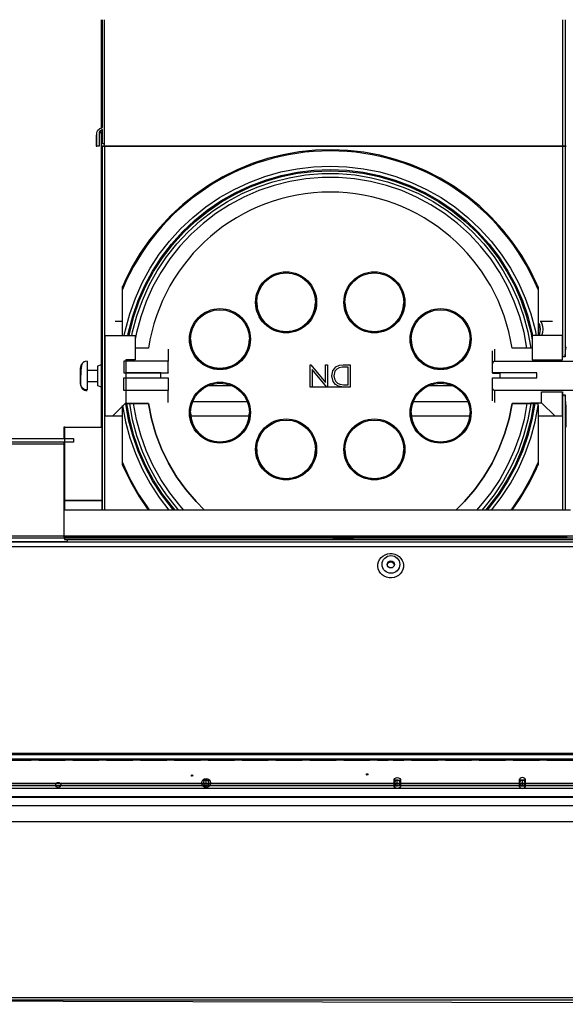
# Model space of a CAD drawing. Units: millimetres. Extents: x 0 to 751, y -252 to 192.
# Drawn here: x 444 to 457, y 83 to 107 of the extents above; entities that cross this region are included whole.
import ezdxf

# ---------------------------------------------------------------- set-up
doc = ezdxf.new("R2010")
doc.units = ezdxf.units.MM
doc.layers.add('PDF20_Geometry', color=7, linetype='Continuous')

msp = doc.modelspace()

# ---------------------------------------------------------------- linework, layer by layer
at = {"layer": 'PDF20_Geometry', "color": 7}
for points in [[(446.267, 103.553), (446.24, 103.551), (446.227, 103.551), (446.214, 103.551), (446.214, 103.895), (446.187, 103.878), (446.173, 103.87), (446.16, 103.862), (446.146, 103.85), (446.136, 103.834), (446.133, 103.815), (446.133, 103.495), (446.08, 103.495), (446.08, 103.814), (446.086, 103.85), (446.103, 103.881), (446.133, 103.908), (446.153, 103.92), (446.173, 103.932), (446.214, 103.956), (446.214, 106.554)], [(446.187, 106.554), (446.187, 103.94)], [(446.253, 103.495), (446.267, 103.553), (446.267, 106.554)], [(457.407, 98.394), (457.353, 98.394), (457.353, 103.495), (457.333, 103.495), (457.262, 103.495), (457.161, 103.495), (457.028, 103.495), (456.865, 103.495), (456.674, 103.495), (456.454, 103.495), (456.208, 103.495), (455.936, 103.495), (455.641, 103.495), (455.324, 103.495), (454.986, 103.495), (454.63, 103.495), (454.258, 103.495), (453.872, 103.495), (453.474, 103.495), (453.067, 103.495), (452.652, 103.495), (452.232, 103.495), (451.81, 103.495), (451.388, 103.495), (450.969, 103.495), (450.554, 103.495), (450.146, 103.495), (449.748, 103.495), (449.362, 103.495), (448.99, 103.495), (448.634, 103.495), (448.297, 103.495), (447.979, 103.495), (447.684, 103.495), (447.412, 103.495), (447.166, 103.495), (446.946, 103.495), (446.755, 103.495), (446.592, 103.495), (446.46, 103.495), (446.358, 103.495), (446.287, 103.495), (446.267, 103.495), (446.311, 103.495), (446.394, 103.495), (446.506, 103.495), (446.648, 103.495), (446.82, 103.495), (447.019, 103.495), (447.246, 103.495), (447.499, 103.495), (447.775, 103.495), (448.075, 103.495), (448.395, 103.495), (448.735, 103.495), (449.092, 103.495), (449.465, 103.495), (449.851, 103.495), (450.247, 103.495), (450.653, 103.495), (451.065, 103.495), (451.482, 103.495), (451.9, 103.495), (452.318, 103.495), (452.732, 103.495), (453.142, 103.495), (453.544, 103.495), (453.936, 103.495), (454.317, 103.495), (454.683, 103.495), (455.033, 103.495), (455.365, 103.495), (455.676, 103.495), (455.966, 103.495), (456.233, 103.495), (456.474, 103.495), (456.69, 103.495), (456.877, 103.495), (457.037, 103.495), (457.166, 103.495), (457.266, 103.495), (457.334, 103.495), (457.353, 103.495), (457.353, 106.554)], [(457.407, 106.554), (457.407, 103.495), (457.432, 103.495), (457.433, 103.495), (457.432, 103.495), (457.407, 103.495), (457.353, 103.495), (457.407, 103.495), (457.407, 98.394), (457.42, 98.537), (457.431, 98.629), (457.432, 98.638)], [(446.16, 103.862), (446.146, 103.808), (446.199, 103.839), (446.214, 103.895)], [(446.066, 103.762), (446.066, 103.495), (446.067, 103.495), (446.069, 103.495), (446.07, 103.495), (446.072, 103.495), (446.074, 103.495), (446.076, 103.495), (446.078, 103.495), (446.08, 103.495)], [(446.187, 103.832), (446.187, 103.783), (446.187, 103.722), (446.187, 103.495), (446.187, 98.202), (446.098, 98.168), (446.098, 98.167), (446.098, 98.146), (446.098, 98.097), (446.098, 98.026), (446.098, 97.942), (446.098, 97.858), (446.098, 97.784), (446.098, 97.731), (446.098, 97.705), (446.098, 97.703), (446.187, 97.668), (446.187, 96.698)], [(446.193, 103.722), (446.199, 103.839)], [(446.214, 94.689), (446.214, 103.495), (446.188, 103.495), (446.187, 103.495)], [(446.214, 103.495), (446.267, 103.495), (446.267, 94.689)], [(456.755, 100.092), (456.727, 100.156), (456.556, 100.508), (456.359, 100.848), (456.139, 101.172), (455.895, 101.48), (455.631, 101.769), (455.346, 102.039), (455.043, 102.288), (454.723, 102.514), (454.387, 102.717), (454.038, 102.895), (453.677, 103.048), (453.306, 103.174), (452.927, 103.274), (452.541, 103.346), (452.151, 103.39), (451.76, 103.407), (451.367, 103.395), (450.977, 103.355), (450.591, 103.288), (450.211, 103.193), (449.838, 103.071), (449.475, 102.922), (449.124, 102.748), (448.786, 102.549), (448.463, 102.327), (448.157, 102.082), (447.869, 101.815), (447.601, 101.529), (447.354, 101.225), (447.13, 100.903), (446.929, 100.566), (446.753, 100.216), (446.7, 100.093)], [(446.744, 98.914), (446.773, 99.048), (446.877, 99.437), (447.011, 99.817), (447.175, 100.185), (447.368, 100.539), (447.588, 100.877), (447.834, 101.196), (448.105, 101.494), (448.399, 101.77), (448.714, 102.022), (449.048, 102.248), (449.398, 102.447), (449.763, 102.618), (450.141, 102.759), (450.529, 102.87), (450.924, 102.949), (451.324, 102.997), (451.727, 103.013), (452.13, 102.997), (452.53, 102.949), (452.925, 102.87), (453.313, 102.759), (453.69, 102.618), (454.055, 102.447), (454.406, 102.248), (454.74, 102.022), (455.054, 101.77), (455.348, 101.494), (455.619, 101.196), (455.865, 100.877), (456.086, 100.539), (456.279, 100.185), (456.443, 99.817), (456.577, 99.437), (456.681, 99.048), (456.709, 98.914)], [(446.832, 98.914), (446.849, 98.995), (446.949, 99.38), (447.079, 99.757), (447.239, 100.122), (447.428, 100.473), (447.644, 100.807), (447.885, 101.124), (448.152, 101.42), (448.441, 101.694), (448.751, 101.944), (449.081, 102.168), (449.427, 102.366), (449.787, 102.535), (450.16, 102.675), (450.543, 102.785), (450.933, 102.864), (451.329, 102.911), (451.727, 102.927), (452.125, 102.911), (452.52, 102.864), (452.911, 102.785), (453.294, 102.675), (453.667, 102.535), (454.027, 102.366), (454.373, 102.168), (454.702, 101.944), (455.012, 101.694), (455.301, 101.42), (455.568, 101.124), (455.81, 100.807), (456.026, 100.473), (456.215, 100.122), (456.374, 99.757), (456.505, 99.38), (456.605, 98.995), (456.622, 98.914)], [(446.86, 98.914), (446.876, 98.993), (446.976, 99.376), (447.106, 99.75), (447.265, 100.112), (447.453, 100.461), (447.668, 100.793), (447.908, 101.108), (448.173, 101.402), (448.461, 101.674), (448.769, 101.923), (449.096, 102.145), (449.44, 102.342), (449.799, 102.51), (450.169, 102.649), (450.55, 102.758), (450.938, 102.837), (451.331, 102.884), (451.727, 102.9), (452.122, 102.884), (452.515, 102.837), (452.904, 102.758), (453.284, 102.649), (453.655, 102.51), (454.013, 102.342), (454.357, 102.145), (454.684, 101.923), (454.993, 101.674), (455.28, 101.402), (455.545, 101.108), (455.786, 100.793), (456.001, 100.461), (456.189, 100.112), (456.348, 99.75), (456.478, 99.376), (456.577, 98.993), (456.615, 98.804)], [(446.927, 98.914), (446.945, 98.998), (447.048, 99.385), (447.182, 99.763), (447.347, 100.13), (447.542, 100.481), (447.764, 100.815), (448.013, 101.129), (448.287, 101.423), (448.584, 101.693), (448.902, 101.937), (449.239, 102.155), (449.593, 102.345), (449.961, 102.504), (450.341, 102.633), (450.73, 102.731), (451.126, 102.797), (451.526, 102.83), (451.927, 102.83), (452.327, 102.797), (452.724, 102.731), (453.113, 102.633), (453.492, 102.504), (453.861, 102.345), (454.215, 102.155), (454.552, 101.937), (454.87, 101.693), (455.167, 101.423), (455.44, 101.129), (455.689, 100.815), (455.912, 100.481), (456.106, 100.13), (456.271, 99.763), (456.405, 99.385), (456.509, 98.998), (456.579, 98.603)], [(456.615, 98.603), (456.588, 98.603), (456.579, 98.603), (456.485, 98.603), (456.414, 98.989), (456.312, 99.368), (456.18, 99.738), (456.018, 100.096), (455.827, 100.44), (455.609, 100.766), (455.364, 101.074), (455.096, 101.361), (454.804, 101.625), (454.493, 101.864), (454.163, 102.076), (453.816, 102.261), (453.456, 102.418), (453.084, 102.544), (452.702, 102.64), (452.315, 102.703), (451.923, 102.736), (451.53, 102.736), (451.139, 102.703), (450.751, 102.64), (450.37, 102.544), (449.998, 102.418), (449.638, 102.261), (449.291, 102.076), (448.961, 101.864), (448.649, 101.625), (448.358, 101.361), (448.089, 101.074), (447.845, 100.766), (447.627, 100.44), (447.436, 100.096), (447.274, 99.738), (447.141, 99.368), (447.039, 98.989), (447.006, 98.826)], [(446.7, 98.914), (446.7, 100.027), (446.7, 100.059), (446.7, 100.074), (446.7, 100.088), (446.7, 100.093), (446.7, 100.095), (446.7, 100.096), (446.7, 100.096), (446.7, 100.094), (446.7, 100.09)], [(456.754, 100.093), (456.754, 100.092), (456.754, 100.085), (456.754, 100.066), (456.754, 100.027), (456.754, 98.928)], [(446.7, 99.253), (446.519, 99.253)], [(456.772, 98.914), (456.782, 98.923), (456.797, 98.956), (456.806, 99.005), (456.81, 99.063), (456.806, 99.12), (456.795, 99.167), (456.78, 99.199), (456.762, 99.209), (456.753, 99.206)], [(456.763, 98.926), (456.764, 98.926), (456.78, 98.938), (456.793, 98.967), (456.802, 99.011), (456.805, 99.063), (456.801, 99.113), (456.792, 99.156), (456.778, 99.184), (456.763, 99.194)], [(457.101, 99.253), (456.805, 99.253), (456.827, 99.24), (456.847, 99.199), (456.861, 99.137), (456.866, 99.064), (456.862, 98.989), (456.849, 98.926), (456.845, 98.914)], [(446.267, 98.914), (446.276, 98.914), (446.276, 96.957), (446.267, 96.957)], [(446.276, 98.914), (447.006, 98.914), (447.006, 98.321), (446.784, 98.321), (446.784, 98.149), (446.783, 98.149), (446.783, 97.283), (446.455, 96.957), (446.276, 96.957)], [(457.344, 98.914), (456.615, 98.914), (456.615, 98.321), (457.344, 98.321), (457.347, 98.353), (457.353, 98.428)], [(457.344, 98.321), (457.344, 98.914), (457.353, 98.914)], [(458.813, 97.232), (458.813, 97.581), (455.699, 97.581), (455.692, 97.582), (455.684, 97.587), (455.674, 97.596), (455.663, 97.618), (455.655, 97.662), (455.655, 97.672), (455.655, 97.885), (456.722, 97.885), (456.722, 98.009), (455.655, 98.009), (455.655, 98.199), (455.655, 98.216), (455.659, 98.241), (455.673, 98.273), (455.68, 98.282), (455.69, 98.288), (455.699, 98.29), (455.699, 98.29), (458.813, 98.29), (458.813, 98.65), (458.947, 98.65)], [(447.808, 98.583), (447.808, 98.582), (447.808, 98.553), (447.808, 98.492), (447.808, 98.403), (447.808, 98.29), (446.731, 98.29), (446.731, 98.009), (447.808, 98.009), (447.808, 98.29)], [(455.655, 98.199), (455.655, 98.32), (455.655, 98.419), (455.655, 98.491), (455.655, 98.531), (455.655, 98.538)], [(455.699, 98.583), (455.699, 98.582), (455.699, 98.553), (455.699, 98.492), (455.699, 98.403), (455.699, 98.29)], [(445.844, 98.292), (445.799, 98.285), (445.778, 98.277), (445.768, 98.273), (445.759, 98.267), (445.742, 98.255), (445.728, 98.239), (445.708, 98.183), (445.701, 98.134), (445.695, 98.068), (445.691, 97.987), (445.688, 97.905), (445.686, 97.834), (445.685, 97.785), (445.684, 97.758), (445.684, 97.749), (445.694, 97.684), (445.708, 97.655), (445.728, 97.63), (445.753, 97.608), (445.782, 97.592), (445.813, 97.582), (445.844, 97.579)], [(445.844, 98.287), (445.844, 98.288), (445.844, 98.253), (445.844, 98.181), (445.844, 98.081), (445.844, 97.966), (445.844, 97.846), (445.844, 97.737), (445.844, 97.651), (445.844, 97.596), (445.777, 97.61), (445.72, 97.652), (445.692, 97.699), (445.684, 97.749), (445.684, 97.773), (445.684, 97.821), (445.684, 97.857), (445.684, 97.9), (445.684, 97.947), (445.684, 97.995), (445.684, 98.039), (445.684, 98.076), (445.684, 98.103), (445.684, 98.12), (445.684, 98.131), (445.684, 98.122), (445.698, 98.185), (445.718, 98.21)], [(446.187, 98.202), (446.187, 98.202), (446.187, 98.182), (446.187, 98.132), (446.187, 98.059), (446.187, 97.971), (446.187, 97.878), (446.187, 97.792), (446.187, 97.724), (446.187, 97.681), (446.187, 97.668)], [(446.098, 98.069), (445.844, 98.069)], [(446.187, 97.749), (446.188, 97.749), (446.188, 97.749), (446.189, 97.749), (446.19, 97.749), (446.191, 97.749), (446.192, 97.749), (446.194, 97.749), (446.197, 97.759), (446.2, 97.79), (446.204, 97.836), (446.205, 97.895), (446.205, 97.957), (446.204, 98.018), (446.201, 98.068), (446.198, 98.104), (446.194, 98.121), (446.194, 98.122), (446.192, 98.122), (446.191, 98.122), (446.19, 98.122), (446.189, 98.122), (446.188, 98.122), (446.188, 98.122), (446.187, 98.122)], [(447.63, 97.885), (447.63, 98.006), (446.783, 98.006)], [(447.808, 98.009), (447.808, 98.004), (447.63, 98.004)], [(451.647, 97.664), (451.29, 98.088)], [(452.1, 97.664), (452.004, 97.668), (451.929, 97.683), (451.852, 97.729), (451.797, 97.801), (451.767, 97.94)], [(452.161, 98.147), (452.099, 98.147), (452.012, 98.144), (451.945, 98.133), (451.884, 98.1), (451.84, 98.046), (451.815, 97.94)], [(455.655, 98.009), (455.655, 98.004), (455.833, 98.004)], [(456.722, 98.006), (455.833, 98.006), (455.833, 97.885)], [(445.844, 97.802), (446.098, 97.802)], [(449.349, 97.695), (449.324, 97.695), (448.984, 97.695), (448.767, 97.695)], [(454.687, 97.695), (454.636, 97.695), (454.296, 97.695), (454.105, 97.695)], [(447.808, 97.288), (447.808, 97.29), (447.808, 97.32), (447.808, 97.381), (447.808, 97.47), (447.808, 97.581)], [(455.655, 97.333), (455.655, 97.341), (455.655, 97.383), (455.655, 97.455), (455.655, 97.553), (455.655, 97.672)], [(455.699, 97.581), (455.699, 97.47), (455.699, 97.381), (455.699, 97.32), (455.699, 97.29), (455.699, 97.288)], [(457.344, 96.957), (457.165, 96.957), (456.837, 97.283), (456.837, 97.55), (457.344, 97.55), (457.346, 97.521), (457.353, 97.443)], [(457.353, 96.957), (457.344, 96.957), (457.344, 97.55)], [(457.353, 94.689), (457.353, 97.477), (457.407, 97.477)], [(457.433, 96.698), (457.433, 97.224), (457.428, 97.263), (457.416, 97.377), (457.407, 97.477), (457.407, 94.689)], [(446.7, 95.778), (446.7, 95.778), (446.7, 95.785), (446.7, 95.803), (446.7, 95.844), (446.7, 97.22), (446.773, 96.823), (446.877, 96.434), (447.011, 96.054), (447.175, 95.685), (447.368, 95.331), (447.588, 94.994), (447.823, 94.689)], [(446.877, 97.286), (446.879, 97.268), (446.874, 97.268), (446.858, 97.268), (446.829, 97.268), (446.807, 97.268), (446.78, 97.268)], [(447.935, 94.689), (447.885, 94.747), (447.644, 95.063), (447.428, 95.398), (447.239, 95.749), (447.079, 96.114), (446.949, 96.49), (446.849, 96.876), (446.78, 97.268), (446.807, 97.268), (446.814, 97.268), (446.839, 97.268), (446.868, 97.268), (446.874, 97.268), (446.969, 97.268), (447.329, 97.268), (447.402, 96.893), (447.508, 96.525), (447.645, 96.167), (447.812, 95.823), (448.008, 95.494), (448.232, 95.183), (448.481, 94.893), (448.686, 94.689), (448.481, 94.893), (448.232, 95.183), (448.008, 95.494), (447.812, 95.823), (447.645, 96.167), (447.508, 96.525), (447.402, 96.893), (447.329, 97.268)], [(447.971, 94.689), (447.908, 94.763), (447.668, 95.077), (447.453, 95.41), (447.265, 95.758), (447.106, 96.121), (446.976, 96.495), (446.876, 96.878), (446.807, 97.268)], [(448.059, 94.689), (448.013, 94.741), (447.764, 95.056), (447.542, 95.39), (447.347, 95.741), (447.182, 96.107), (447.048, 96.485), (446.945, 96.873), (446.874, 97.268)], [(447.329, 97.268), (447.329, 97.268), (446.879, 97.268)], [(448.186, 94.689), (448.089, 94.796), (447.845, 95.104), (447.627, 95.431), (447.436, 95.775), (447.274, 96.132), (447.141, 96.502), (447.039, 96.881), (446.969, 97.268)], [(448.398, 97.313), (448.58, 97.313), (448.895, 97.313), (449.229, 97.313), (449.579, 97.313), (449.717, 97.313)], [(453.736, 97.313), (453.826, 97.313), (454.184, 97.313), (454.528, 97.313), (454.855, 97.313), (455.056, 97.313)], [(456.125, 97.268), (456.052, 96.893), (455.946, 96.525), (455.809, 96.167), (455.642, 95.823), (455.445, 95.494), (455.222, 95.183), (454.972, 94.893), (454.768, 94.689), (454.972, 94.893), (455.222, 95.183), (455.445, 95.494), (455.642, 95.823), (455.809, 96.167), (455.946, 96.525), (456.052, 96.893), (456.125, 97.268)], [(456.485, 97.268), (456.414, 96.881), (456.312, 96.502), (456.18, 96.132), (456.018, 95.775), (455.827, 95.431), (455.609, 95.104), (455.364, 94.796), (455.268, 94.689)], [(456.579, 97.268), (456.509, 96.873), (456.405, 96.485), (456.271, 96.107), (456.106, 95.741), (455.912, 95.39), (455.689, 95.056), (455.44, 94.741), (455.395, 94.689)], [(456.646, 97.268), (456.577, 96.878), (456.478, 96.495), (456.348, 96.121), (456.189, 95.758), (456.001, 95.41), (455.786, 95.077), (455.545, 94.763), (455.482, 94.689)], [(456.674, 97.268), (456.605, 96.876), (456.505, 96.49), (456.374, 96.114), (456.215, 95.749), (456.026, 95.398), (455.81, 95.063), (455.568, 94.747), (455.519, 94.689)], [(455.63, 94.689), (455.865, 94.994), (456.086, 95.331), (456.279, 95.685), (456.443, 96.054), (456.577, 96.434), (456.681, 96.823), (456.754, 97.22), (456.754, 97.265), (456.754, 97.268), (456.749, 97.268), (456.719, 97.268), (456.691, 97.268), (456.674, 97.268), (456.646, 97.268), (456.642, 97.268), (456.627, 97.268), (456.599, 97.268), (456.579, 97.268), (456.485, 97.268), (456.125, 97.268), (456.125, 97.268), (456.575, 97.268), (456.577, 97.286), (456.837, 97.286)], [(456.575, 97.268), (456.579, 97.268), (456.588, 97.268), (456.617, 97.268), (456.642, 97.268), (456.646, 97.268), (456.674, 97.268), (456.682, 97.268), (456.708, 97.268), (456.738, 97.268), (456.754, 97.268)], [(456.754, 97.22), (456.754, 95.844), (456.754, 95.818), (456.754, 95.802), (456.754, 95.785), (456.754, 95.778), (456.754, 95.775), (456.754, 95.775)], [(446.689, 96.957), (446.649, 96.957), (446.545, 96.957), (446.474, 96.957), (446.455, 96.957)], [(449.764, 96.957), (449.577, 96.957), (449.203, 96.957), (448.845, 96.957), (448.505, 96.957), (448.352, 96.957)], [(455.102, 96.957), (454.775, 96.957), (454.417, 96.957), (454.043, 96.957), (453.69, 96.957)], [(457.165, 96.957), (457.146, 96.957), (457.075, 96.957), (456.972, 96.957), (456.838, 96.957), (456.765, 96.957)], [(457.542, 94.689), (457.312, 94.689), (457.057, 94.689), (456.775, 94.689), (456.471, 94.689), (456.144, 94.689), (455.797, 94.689), (455.43, 94.689), (455.046, 94.689), (454.647, 94.689), (454.234, 94.689), (453.809, 94.689), (453.375, 94.689), (452.933, 94.689), (452.486, 94.689), (452.036, 94.689), (451.585, 94.689), (451.134, 94.689), (450.687, 94.689), (450.245, 94.689), (449.811, 94.689), (449.387, 94.689), (448.974, 94.689), (448.574, 94.689), (448.19, 94.689), (447.824, 94.689), (447.476, 94.689), (447.149, 94.689), (446.845, 94.689), (446.564, 94.689), (446.308, 94.689), (446.079, 94.689), (445.877, 94.689), (445.703, 94.689), (445.559, 94.689), (445.444, 94.689), (445.36, 94.689), (445.307, 94.689), (445.307, 94.918), (445.285, 94.918), (445.284, 94.918), (445.285, 94.918), (445.307, 94.918), (445.307, 96.698), (445.285, 96.698), (445.284, 96.698), (445.284, 96.418)], [(445.307, 96.698), (446.2, 96.698), (446.2, 94.918), (445.307, 94.918), (446.2, 94.918), (446.2, 94.689)], [(445.284, 96.284), (431.832, 96.284)], [(445.284, 96.329), (445.284, 94.918), (445.284, 94.029), (445.288, 94.029), (445.319, 94.029), (445.382, 94.029), (445.476, 94.029), (445.601, 94.029), (445.756, 94.029), (445.941, 94.029), (446.154, 94.029), (446.395, 94.029), (446.663, 94.029), (446.955, 94.029), (447.271, 94.029), (447.609, 94.029), (447.968, 94.029), (448.345, 94.029), (448.739, 94.029), (449.148, 94.029), (449.57, 94.029), (450.004, 94.029), (450.445, 94.029), (450.894, 94.029), (451.347, 94.029), (451.802, 94.029), (452.257, 94.029), (452.71, 94.029), (453.159, 94.029), (453.601, 94.029), (454.034, 94.029), (454.457, 94.029), (454.867, 94.029), (455.262, 94.029), (455.64, 94.029), (455.999, 94.029), (456.338, 94.029), (456.654, 94.029), (456.948, 94.029), (457.216, 94.029), (457.458, 94.029)], [(446.699, 95.779), (446.726, 95.715), (446.898, 95.362), (447.095, 95.023), (447.315, 94.699), (447.323, 94.689)], [(447.356, 94.689), (447.302, 94.763), (447.074, 95.108), (446.873, 95.469), (446.7, 95.844)], [(456.754, 95.844), (456.581, 95.469), (456.379, 95.108), (456.152, 94.763), (456.097, 94.689)], [(456.129, 94.689), (456.324, 94.968), (456.524, 95.305), (456.7, 95.655), (456.752, 95.775)], [(445.36, 93.92), (435.84, 93.92)], [(470.538, 93.909), (435.84, 93.909)], [(445.297, 94.029), (445.297, 93.976), (445.305, 93.976), (445.342, 93.976), (445.36, 93.976), (445.36, 93.909)], [(451.329, 93.976), (451.359, 93.976), (451.809, 93.976), (451.809, 94.029)], [(452.291, 93.976), (452.267, 93.976), (451.81, 93.976), (451.81, 94.029)], [(435.84, 93.805), (470.538, 93.805)], [(453.277, 93.358), (453.271, 93.376), (453.252, 93.403), (453.223, 93.421), (453.189, 93.427), (453.155, 93.421), (453.126, 93.403), (453.107, 93.376), (453.102, 93.358)], [(468.714, 88.802), (435.084, 88.802)], [(443.856, 88.641), (444.49, 88.641), (444.495, 88.67), (444.496, 88.673), (444.669, 88.673), (444.675, 88.653), (444.675, 88.641), (445.31, 88.641)], [(445.31, 88.673), (445.31, 88.641), (445.315, 88.671), (445.315, 88.673), (445.489, 88.673), (445.494, 88.651), (445.495, 88.641), (446.129, 88.641), (446.134, 88.671), (446.135, 88.673), (446.309, 88.673), (446.314, 88.651), (446.315, 88.641), (446.949, 88.641), (446.954, 88.671), (446.955, 88.673), (447.129, 88.673), (447.134, 88.651), (447.134, 88.641), (447.769, 88.641), (447.774, 88.671), (447.774, 88.673), (447.948, 88.673), (447.954, 88.651), (447.954, 88.641), (448.588, 88.641), (448.593, 88.671), (448.594, 88.673), (448.768, 88.673), (448.773, 88.651), (448.774, 88.641), (449.408, 88.641), (449.413, 88.671), (449.414, 88.673), (449.587, 88.673), (449.593, 88.651), (449.593, 88.641), (450.228, 88.641), (450.233, 88.671), (450.234, 88.673), (450.407, 88.673), (450.412, 88.651), (450.413, 88.641), (451.047, 88.641), (451.052, 88.671), (451.053, 88.673), (451.227, 88.673), (451.232, 88.651), (451.233, 88.641), (451.867, 88.641), (451.872, 88.671), (451.873, 88.673), (452.046, 88.673), (452.052, 88.651), (452.052, 88.641), (452.687, 88.641), (452.692, 88.671), (452.692, 88.673), (452.866, 88.673), (452.871, 88.651), (452.872, 88.641), (453.129, 88.641), (453.129, 88.673), (453.249, 88.673), (453.249, 88.641), (453.506, 88.641), (453.511, 88.671), (453.512, 88.673), (453.686, 88.673), (453.691, 88.651), (453.692, 88.641), (454.326, 88.641), (454.331, 88.671), (454.332, 88.673), (454.505, 88.673), (454.511, 88.651), (454.511, 88.641), (455.146, 88.641), (455.151, 88.671), (455.152, 88.673), (455.325, 88.673), (455.33, 88.651), (455.331, 88.641), (455.965, 88.641), (455.97, 88.671), (455.971, 88.673), (456.145, 88.673), (456.15, 88.651), (456.15, 88.641), (456.785, 88.641), (456.79, 88.671), (456.791, 88.673), (456.964, 88.673), (456.97, 88.651), (456.97, 88.641), (457.605, 88.641)], [(448.644, 88.157), (448.802, 88.157)], [(448.674, 88.04), (448.652, 88.015), (448.725, 88.015), (448.723, 88.02), (448.729, 88.02), (448.735, 88.021), (448.742, 88.022), (448.747, 88.024), (448.753, 88.027), (448.759, 88.03), (448.764, 88.033), (448.768, 88.038), (448.773, 88.042), (448.777, 88.048), (448.781, 88.053), (448.784, 88.06), (448.786, 88.066), (448.788, 88.073), (448.789, 88.079), (448.789, 88.086), (448.789, 88.092), (448.788, 88.098), (448.787, 88.105), (448.785, 88.111), (448.782, 88.116), (448.779, 88.121), (448.775, 88.127), (448.771, 88.131), (448.767, 88.136), (448.761, 88.14), (448.755, 88.144), (448.749, 88.147), (448.743, 88.15), (448.736, 88.151), (448.73, 88.152), (448.723, 88.153), (448.72, 88.157), (448.652, 88.157), (448.677, 88.135)], [(453.271, 88.157), (453.427, 88.157)], [(453.301, 88.04), (453.278, 88.015), (453.352, 88.015), (453.349, 88.02), (453.355, 88.02), (453.362, 88.021), (453.368, 88.022), (453.374, 88.024), (453.379, 88.027), (453.385, 88.03), (453.39, 88.033), (453.395, 88.038), (453.399, 88.042), (453.404, 88.048), (453.407, 88.053), (453.41, 88.06), (453.413, 88.066), (453.414, 88.073), (453.416, 88.079), (453.416, 88.086), (453.416, 88.092), (453.415, 88.098), (453.413, 88.105), (453.411, 88.111), (453.409, 88.116), (453.405, 88.121), (453.402, 88.127), (453.398, 88.131), (453.393, 88.136), (453.387, 88.14), (453.382, 88.144), (453.376, 88.147), (453.37, 88.15), (453.363, 88.151), (453.356, 88.152), (453.349, 88.153), (453.347, 88.157), (453.278, 88.157), (453.304, 88.135)], [(456.296, 88.157), (456.452, 88.157)], [(456.326, 88.04), (456.303, 88.015), (456.377, 88.015), (456.374, 88.02), (456.374, 88.031), (456.374, 88.04), (456.374, 88.054), (456.374, 88.07), (456.374, 88.086), (456.374, 88.102), (456.374, 88.118), (456.374, 88.132), (456.374, 88.141), (456.374, 88.153), (456.368, 88.152), (456.362, 88.151), (456.356, 88.15), (456.35, 88.148), (456.344, 88.145), (456.339, 88.142), (456.334, 88.138), (456.329, 88.135)], [(456.423, 88.131), (456.445, 88.157), (456.372, 88.157)], [(448.802, 88.015), (448.644, 88.015)], [(453.427, 88.015), (453.271, 88.015)], [(456.452, 88.015), (456.296, 88.015)], [(456.377, 88.015), (456.445, 88.015), (456.42, 88.038)], [(469.871, 87.147), (435.035, 87.147), (435.035, 87.702)]]:
    msp.add_lwpolyline(points, dxfattribs=at)
msp.add_lwpolyline([(456.485, 98.603), (456.125, 98.603, 0.859747), (447.329, 98.603), (447.006, 98.603)], format="xyb", dxfattribs=at)
for points in [[(451.608, 98.202), (451.657, 98.202), (451.657, 97.664), (451.647, 97.664), (451.29, 98.088), (451.29, 97.664), (451.242, 97.664), (451.242, 98.202), (451.253, 98.202), (451.608, 97.779)], [(452.042, 98.202), (452.209, 98.202), (452.209, 97.664), (452.1, 97.664), (452.004, 97.668), (451.929, 97.683), (451.852, 97.729), (451.797, 97.801), (451.767, 97.94), (451.789, 98.058), (451.861, 98.155), (451.947, 98.194)], [(452.161, 97.719), (452.161, 98.147), (452.099, 98.147), (452.012, 98.144), (451.945, 98.133), (451.884, 98.1), (451.84, 98.046), (451.815, 97.94), (451.826, 97.865), (451.86, 97.798), (451.904, 97.758), (451.958, 97.734), (452.05, 97.721), (452.123, 97.719)], [(446.731, 97.885), (447.808, 97.885), (447.808, 97.581), (446.731, 97.581)], [(431.124, 96.418), (445.517, 96.418), (445.517, 96.329), (431.124, 96.329)], [(469.262, 88.773), (469.262, 88.661), (431.169, 88.661), (431.169, 88.773)], [(462.487, 87.539), (462.487, 88.633), (443.892, 88.633), (443.892, 87.539)], [(448.674, 88.04), (448.679, 88.036), (448.685, 88.032), (448.69, 88.028), (448.696, 88.025), (448.703, 88.023), (448.709, 88.021), (448.716, 88.02), (448.723, 88.02), (448.723, 88.031), (448.723, 88.04), (448.723, 88.054), (448.723, 88.07), (448.723, 88.086), (448.723, 88.102), (448.723, 88.118), (448.723, 88.132), (448.723, 88.141), (448.723, 88.153), (448.717, 88.152), (448.71, 88.151), (448.704, 88.15), (448.698, 88.148), (448.693, 88.145), (448.687, 88.142), (448.682, 88.138), (448.677, 88.135), (448.672, 88.13), (448.669, 88.124), (448.665, 88.118), (448.662, 88.113), (448.659, 88.106), (448.658, 88.1), (448.657, 88.093), (448.657, 88.086), (448.657, 88.08), (448.657, 88.073), (448.659, 88.067), (448.661, 88.061), (448.664, 88.056), (448.667, 88.05), (448.67, 88.045)], [(453.269, 88.033), (453.269, 88.139), (453.275, 88.17), (453.293, 88.196), (453.319, 88.213), (453.349, 88.22), (453.38, 88.213), (453.406, 88.196), (453.423, 88.17), (453.429, 88.139), (453.429, 88.033), (453.423, 88.002), (453.406, 87.976), (453.38, 87.959), (453.349, 87.953), (453.319, 87.959), (453.293, 87.976), (453.275, 88.002)], [(453.304, 88.135), (453.299, 88.13), (453.295, 88.124), (453.291, 88.118), (453.288, 88.113), (453.286, 88.106), (453.284, 88.1), (453.283, 88.093), (453.283, 88.086), (453.283, 88.08), (453.284, 88.073), (453.285, 88.067), (453.287, 88.061), (453.29, 88.056), (453.293, 88.05), (453.297, 88.045), (453.301, 88.04), (453.306, 88.036), (453.311, 88.032), (453.317, 88.028), (453.323, 88.025), (453.329, 88.023), (453.336, 88.021), (453.342, 88.02), (453.349, 88.02), (453.349, 88.031), (453.349, 88.04), (453.349, 88.054), (453.349, 88.07), (453.349, 88.086), (453.349, 88.102), (453.349, 88.118), (453.349, 88.132), (453.349, 88.141), (453.349, 88.153), (453.343, 88.152), (453.337, 88.151), (453.331, 88.15), (453.325, 88.148), (453.319, 88.145), (453.314, 88.142), (453.309, 88.138)], [(456.454, 88.139), (456.448, 88.17), (456.431, 88.196), (456.405, 88.213), (456.374, 88.22), (456.344, 88.213), (456.318, 88.196), (456.3, 88.17), (456.294, 88.139), (456.294, 88.033), (456.3, 88.002), (456.318, 87.976), (456.344, 87.959), (456.374, 87.953), (456.405, 87.959), (456.431, 87.976), (456.448, 88.002), (456.454, 88.033)], [(456.326, 88.04), (456.331, 88.036), (456.336, 88.032), (456.342, 88.028), (456.348, 88.025), (456.354, 88.023), (456.361, 88.021), (456.367, 88.02), (456.374, 88.02), (456.38, 88.02), (456.387, 88.021), (456.393, 88.022), (456.399, 88.024), (456.405, 88.027), (456.41, 88.03), (456.415, 88.033), (456.42, 88.038), (456.425, 88.042), (456.429, 88.048), (456.432, 88.053), (456.435, 88.06), (456.438, 88.066), (456.439, 88.073), (456.44, 88.079), (456.441, 88.086), (456.44, 88.092), (456.44, 88.098), (456.438, 88.105), (456.436, 88.111), (456.434, 88.116), (456.431, 88.121), (456.427, 88.127), (456.423, 88.131), (456.418, 88.136), (456.412, 88.14), (456.407, 88.144), (456.401, 88.147), (456.394, 88.15), (456.388, 88.151), (456.381, 88.152), (456.374, 88.153), (456.372, 88.157), (456.303, 88.157), (456.329, 88.135), (456.324, 88.13), (456.32, 88.124), (456.316, 88.118), (456.313, 88.113), (456.311, 88.106), (456.309, 88.1), (456.308, 88.093), (456.308, 88.086), (456.308, 88.08), (456.309, 88.073), (456.31, 88.067), (456.312, 88.061), (456.315, 88.056), (456.318, 88.05), (456.322, 88.045)]]:
    msp.add_lwpolyline(points, close=True, dxfattribs=at)
at = {"layer": 'PDF20_Geometry', "color": 7, "ltscale": 0.108888}
msp.add_lwpolyline([(452.209, 97.664), (451.242, 97.664)], dxfattribs=at)
at = {"layer": 'PDF20_Geometry', "color": 7, "ltscale": 10.200556}
msp.add_lwpolyline([(471.295, 94.054), (435.084, 94.054)], dxfattribs=at)
at = {"layer": 'PDF20_Geometry', "color": 7, "ltscale": 10.213889}
msp.add_lwpolyline([(471.295, 94.009), (435.084, 94.009)], dxfattribs=at)
at = {"layer": 'PDF20_Geometry', "color": 7, "ltscale": 16.823611}
msp.add_lwpolyline([(445.36, 93.976), (469.115, 93.976)], dxfattribs=at)
at = {"layer": 'PDF20_Geometry', "color": 7, "ltscale": 7.998334}
msp.add_lwpolyline([(469.96, 87.955), (435.893, 87.955)], dxfattribs=at)
at = {"layer": 'PDF20_Geometry', "color": 7, "ltscale": 7.993056}
msp.add_lwpolyline([(469.96, 88.012), (435.899, 88.012)], dxfattribs=at)
at = {"layer": 'PDF20_Geometry', "color": 7, "ltscale": 7.941111}
for points in [[(469.96, 88.076), (435.95, 88.076)], [(469.96, 88.063), (435.95, 88.063)]]:
    msp.add_lwpolyline(points, dxfattribs=at)
at = {"layer": 'PDF20_Geometry', "color": 7, "ltscale": 8.680833}
msp.add_lwpolyline([(435.211, 87.744), (471.167, 87.744)], dxfattribs=at)
at = {"layer": 'PDF20_Geometry', "color": 7, "ltscale": 8.678889}
msp.add_lwpolyline([(471.165, 87.748), (435.213, 87.748)], dxfattribs=at)
at = {"layer": 'PDF20_Geometry', "color": 7, "ltscale": 35.989168}
msp.add_lwpolyline([(474.546, 82.885), (431.832, 82.885)], dxfattribs=at)
at = {"layer": 'PDF20_Geometry', "color": 7, "ltscale": 34.796667}
msp.add_lwpolyline([(432.726, 82.841), (473.474, 82.73)], dxfattribs=at)
at = {"layer": 'PDF20_Geometry', "color": 7, "ltscale": 34.88139}
msp.add_lwpolyline([(432.904, 82.841), (473.474, 82.841)], dxfattribs=at)
at = {"layer": 'PDF20_Geometry', "color": 7}
for centre, radius in [((450.659, 99.715), 0.738), ((450.659, 99.715), 0.712), ((452.794, 99.715), 0.738), ((452.794, 99.715), 0.712), ((449.058, 98.825), 0.738), ((449.058, 98.825), 0.712), ((454.396, 98.825), 0.738), ((454.396, 98.825), 0.712), ((449.058, 97.046), 0.738), ((449.058, 97.046), 0.712), ((454.396, 97.046), 0.738), ((454.396, 97.046), 0.712), ((450.659, 96.156), 0.738), ((450.659, 96.156), 0.712), ((452.794, 96.156), 0.738), ((452.794, 96.156), 0.712), ((453.196, 93.373), 0.214), ((453.192, 93.373), 0.0857), ((448.385, 88.264), 0.0178), ((448.723, 88.086), 0.107), ((452.62, 88.291), 0.0178), ((445.147, 88.038), 0.0622)]:
    msp.add_circle(centre, radius, dxfattribs=at)
for centre, radius, start, end in [((451.727, 97.936), 5.444, 22.5887, 157.4113), ((450.659, 99.715), 0.712, 180.0169, 359.9831), ((452.794, 99.715), 0.712, 180.0169, 359.9831), ((449.058, 98.825), 0.712, 180.0051, 359.9949), ((454.396, 98.825), 0.712, 179.9942, 0.0058), ((449.058, 97.046), 0.712, 180.0051, 359.9949), ((454.396, 97.046), 0.712, 179.9942, 0.0058), ((450.659, 96.156), 0.712, 179.9944, 0.0056), ((452.794, 96.156), 0.712, 179.9947, 0.0053)]:
    msp.add_arc(centre, radius, start, end, dxfattribs=at)
msp.add_ellipse((453.189, 93.343), major_axis=(0.311, 0.002), ratio=0.94373, start_param=5.947238, end_param=12.230423, dxfattribs=at)

doc.saveas('drawing.dxf')
